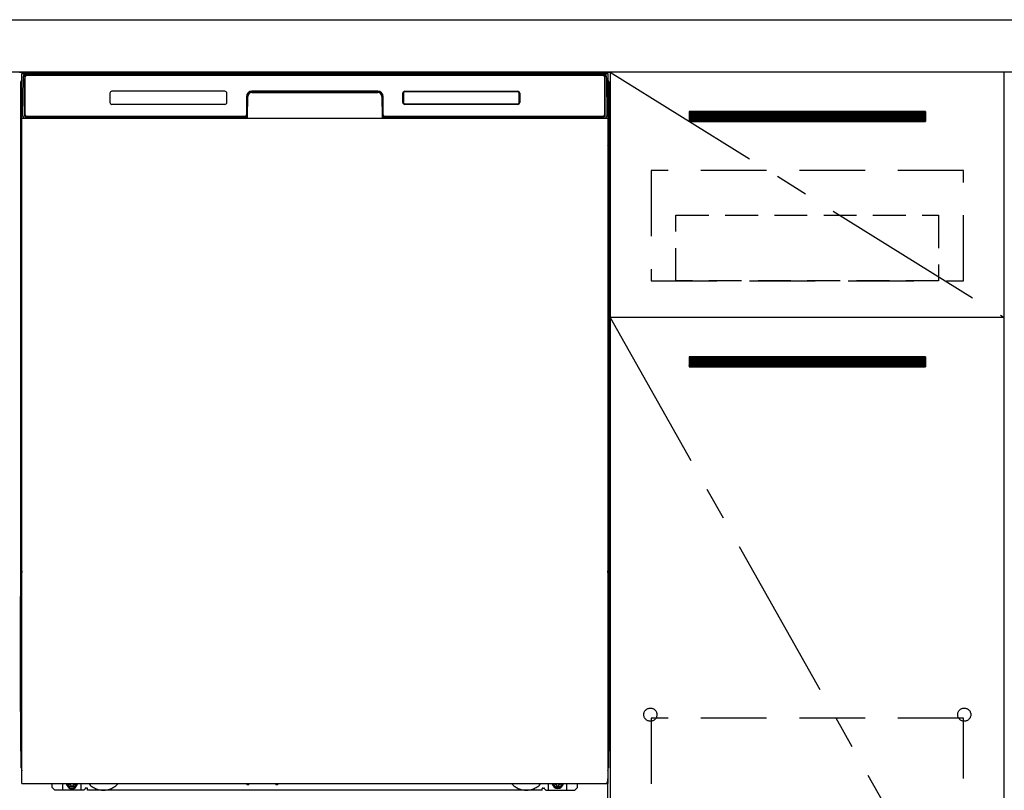
# Model space of a CAD drawing. Extents: x 28111 to 54233, y 210 to 8610.
# Drawn here: x 44453 to 45203, y 2440 to 3027 of the extents above; entities that cross this region are included whole.
import ezdxf

# ---------------------------------------------------------------- set-up
doc = ezdxf.new("R2010")
doc.units = 0
doc.header["$LTSCALE"] = 50
doc.header["$MEASUREMENT"] = 0
for name, pattern in [('CENTER', [2, 1.25, -0.25, 0.25, -0.25]), ('HIDDEN', [0.375, 0.25, -0.125]), ('HIDDENNEW0', [4.5, 3, -1.5]), ('PHANTOM', [2.5, 1.25, -0.25, 0.25, -0.25, 0.25, -0.25])]:
    doc.linetypes.add(name, pattern=pattern)
for name, color, linetype in [('120-キャビネット（外）', 7, 'CONTINUOUS'), ('121-キャビネット（中）', 253, 'HIDDEN'), ('122-扉', 6, 'CONTINUOUS'), ('123-扉向き', 231, 'CENTER'), ('126-甲板', 2, 'CONTINUOUS'), ('150-機器', 8, 'CONTINUOUS')]:
    doc.layers.add(name, color=color, linetype=linetype)

msp = doc.modelspace()

# ---------------------------------------------------------------- hatches: boundary and pattern name
at = {"layer": '122-扉'}
h = msp.add_hatch(dxfattribs=at)
h.set_pattern_fill('ANSI31', color=256, style=0)
h.set_pattern_definition([(135, (226393.6157, -2086.96228), (0.08838834765, 0.08838834765), [])])
h.paths.add_polyline_path([(45143.03, 2957.49), (44963.03, 2957.49), (44963.03, 2949.99), (45143.03, 2949.99)])
edge = h.paths.add_edge_path()
edge.add_line((45143.03, 2949.99), (44812.62, 2949.99))
h = msp.add_hatch(dxfattribs=at)
h.set_pattern_fill('ANSI31', color=256, style=0)
h.set_pattern_definition([(135, (226393.6157, -2273.96226), (0.08838834765, 0.08838834765), [])])
h.paths.add_polyline_path([(45143.03, 2770.49), (44963.03, 2770.49), (44963.03, 2762.99), (45143.03, 2762.99)])
edge = h.paths.add_edge_path()
edge.add_line((45143.03, 2762.99), (44812.62, 2762.99))

# ---------------------------------------------------------------- linework, layer by layer
at = {"layer": '120-キャビネット（外）', "color": 6}
for p, q in [((44453.03, 2987.49), (44903.03, 2987.49)), ((44903.03, 2987.49), (44903.03, 2167.49))]:
    msp.add_line(p, q, dxfattribs=at)
for points in [[(44903.03, 2267.49), (45203.03, 2267.49), (45203.03, 2987.49), (44903.03, 2987.49)], [(45203.03, 2800.49), (44903.03, 2800.49), (44903.03, 2267.49), (45203.03, 2267.49)]]:
    msp.add_lwpolyline(points, close=True, dxfattribs=at)
at = {"layer": '121-キャビネット（中）', "color": 13, "ltscale": 4}
for points in [[(45172.03, 2912.49), (44934.03, 2912.49), (44934.03, 2828.49), (45172.03, 2828.49)], [(45172.03, 2495.39), (44934.03, 2495.39), (44934.03, 2299.39), (45172.03, 2299.39)]]:
    msp.add_lwpolyline(points, close=True, dxfattribs=at)
at = {"layer": '121-キャビネット（中）', "color": 13, "ltscale": 2}
msp.add_lwpolyline([(45153.03, 2828.49), (44953.03, 2828.49), (44953.03, 2878.49), (45153.03, 2878.49)], close=True, dxfattribs=at)
at = {"layer": '121-キャビネット（中）', "color": 13, "ltscale": 4}
for centre in [(44933.53, 2497.99), (44933.53, 2497.99), (45172.53, 2497.99), (45172.53, 2497.99)]:
    msp.add_circle(centre, 5, dxfattribs=at)
at = {"layer": '122-扉'}
for p, q in [((45143.03, 2957.49), (44963.03, 2957.49)), ((44963.03, 2957.49), (44963.03, 2949.99)), ((45143.03, 2957.49), (45143.03, 2949.99)), ((44963.03, 2949.99), (45143.03, 2949.99)), ((45203.03, 2800.49), (44903.03, 2800.49)), ((45203.03, 2800.49), (44903.03, 2800.49)), ((45143.03, 2770.49), (44963.03, 2770.49)), ((44963.03, 2770.49), (44963.03, 2762.99)), ((45143.03, 2770.49), (45143.03, 2762.99)), ((44963.03, 2762.99), (45143.03, 2762.99))]:
    msp.add_line(p, q, dxfattribs=at)
at = {"layer": '123-扉向き', "ltscale": 2}
for p, q in [((44903.03, 2987.49), (45203.03, 2800.49)), ((44903.03, 2800.49), (45203.03, 2267.49))]:
    msp.add_line(p, q, dxfattribs=at)
at = {"layer": '126-甲板'}
msp.add_lwpolyline([(43531.03, 3027.49), (45969.03, 3027.49), (45969.03, 2987.49), (43531.03, 2987.49)], close=True, dxfattribs=at)
at = {"layer": '150-機器', "color": 13}
for p, q in [((44455.03, 2986.49), (44901.03, 2986.49)), ((44455.03, 2445.49), (44455.03, 2986.49)), ((44901.03, 2986.49), (44901.03, 2445.49)), ((44455.03, 2952.49), (44901.03, 2952.49)), ((44455.03, 2445.49), (44901.03, 2445.49))]:
    msp.add_line(p, q, dxfattribs=at)
at = {"layer": '150-機器', "color": 13, "linetype": 'Continuous'}
for p, q in [((44456.07, 2982.7), (44456.09, 2984.1)), ((44456.09, 2984.1), (44456.1, 2984.53)), ((44456.69, 2984.69), (44456.85, 2984.69)), ((44456.89, 2984.69), (44456.85, 2984.69)), ((44456.92, 2984.68), (44456.89, 2984.69)), ((44457, 2984.62), (44456.98, 2984.65)), ((44457.02, 2984.59), (44457, 2984.62)), ((44457.04, 2984.56), (44457.02, 2984.59)), ((44457.03, 2984.33), (44457.02, 2984.17)), ((44457.02, 2984.17), (44457.02, 2983.97)), ((44457.04, 2984.43), (44457.03, 2984.33)), ((44457.05, 2984.53), (44457.04, 2984.56)), ((44457.05, 2984.49), (44457.04, 2984.43)), ((44457.05, 2984.49), (44457.05, 2984.53)), ((44457.07, 2984.49), (44457.05, 2984.49)), ((44457.05, 2984.49), (44457.05, 2984.49)), ((44457.13, 2984.49), (44457.07, 2984.49)), ((44457.13, 2984.49), (44457.13, 2954.29)), ((44458.13, 2985.55), (44458.13, 2985.49)), ((44897.93, 2985.55), (44458.13, 2985.55)), ((44897.93, 2985.49), (44458.13, 2985.49)), ((44458.4, 2986.49), (44898.26, 2986.49)), ((44458.73, 2985.19), (44897.33, 2985.19)), ((44897.93, 2985.49), (44897.93, 2985.55)), ((44898.93, 2984.49), (44898.93, 2954.29)), ((44899.01, 2984.49), (44898.99, 2984.49)), ((44899.02, 2984.56), (44899.01, 2984.53)), ((44899.01, 2984.53), (44899.01, 2984.49)), ((44899.02, 2984.47), (44899.01, 2984.49)), ((44899.01, 2984.49), (44899.01, 2984.49)), ((44899.03, 2984.59), (44899.02, 2984.56)), ((44899.02, 2984.38), (44899.02, 2984.47)), ((44899.03, 2984.25), (44899.02, 2984.38)), ((44899.05, 2984.62), (44899.03, 2984.59)), ((44899.04, 2984.07), (44899.03, 2984.25)), ((44899.04, 2983.85), (44899.04, 2984.07)), ((44899.08, 2984.65), (44899.05, 2984.62)), ((44899.11, 2984.67), (44899.08, 2984.65)), ((44899.14, 2984.68), (44899.11, 2984.67)), ((44899.17, 2984.69), (44899.14, 2984.68)), ((44899.21, 2984.69), (44899.17, 2984.69)), ((44899.21, 2984.69), (44899.37, 2984.69)), ((44899.96, 2984.53), (44899.97, 2984.1)), ((44899.97, 2984.1), (44899.99, 2982.7)), ((44454.02, 2980), (44454.02, 2756)), ((44455.57, 2954.52), (44456.07, 2982.7)), ((44457, 2982.69), (44457, 2954.29)), ((44457.02, 2983.97), (44457.01, 2983.73)), ((44457.43, 2955.09), (44457.43, 2983.89)), ((44898.63, 2983.89), (44898.63, 2955.09)), ((44899.05, 2983.59), (44899.04, 2983.85)), ((44899.05, 2983.31), (44899.05, 2983.59)), ((44899.05, 2983.01), (44899.05, 2983.31)), ((44899.06, 2982.69), (44899.05, 2983.01)), ((44899.06, 2954.29), (44899.06, 2982.69)), ((44899.99, 2982.7), (44900.49, 2954.52)), ((44902.02, 2980), (44902.02, 2756)), ((44522.03, 2971.49), (44522.03, 2964.49)), ((44609.53, 2972.99), (44523.53, 2972.99)), ((44611.03, 2964.49), (44611.03, 2971.49)), ((44630, 2972.49), (44630, 2971.99)), ((44630, 2972.49), (44726.06, 2972.49)), ((44630, 2971.99), (44726.06, 2971.99)), ((44726.03, 2972.99), (44630.03, 2972.99)), ((44726.06, 2972.49), (44726.06, 2971.99)), ((44745.03, 2964.49), (44745.03, 2971.49)), ((44745.14, 2964.5), (44745.14, 2971.48)), ((44745.44, 2971.48), (44745.14, 2971.48)), ((44745.44, 2971.48), (44745.44, 2964.5)), ((44746.54, 2972.58), (44746.5, 2972.58)), ((44746.53, 2972.99), (44832.53, 2972.99)), ((44746.54, 2972.88), (44832.52, 2972.88)), ((44746.54, 2972.58), (44746.54, 2972.88)), ((44832.52, 2972.58), (44746.54, 2972.58)), ((44832.52, 2972.88), (44832.52, 2972.58)), ((44833.62, 2971.48), (44833.62, 2971.52)), ((44833.62, 2964.5), (44833.62, 2971.48)), ((44833.92, 2971.48), (44833.62, 2971.48)), ((44833.92, 2971.48), (44833.92, 2964.5)), ((44834.03, 2971.49), (44834.03, 2964.49)), ((44454.52, 2954.7), (44454.52, 2967.73)), ((44454.9, 2968.05), (44454.62, 2967.85)), ((44455.03, 2968.08), (44454.8, 2967.92)), ((44454.8, 2967.92), (44455.03, 2967.92)), ((44454.91, 2968.06), (44454.9, 2968.05)), ((44454.94, 2968.07), (44454.91, 2968.06)), ((44454.98, 2968.08), (44454.94, 2968.07)), ((44455.03, 2968.08), (44454.98, 2968.08)), ((44609.53, 2962.99), (44523.53, 2962.99)), ((44626.03, 2968.99), (44626.03, 2955.09)), ((44626.5, 2969.02), (44626.37, 2953.4)), ((44627, 2969.02), (44626.5, 2969.02)), ((44626.87, 2953.48), (44627, 2969.02)), ((44729.06, 2969.02), (44729.19, 2953.48)), ((44729.56, 2969.02), (44729.06, 2969.02)), ((44729.56, 2969.02), (44729.69, 2953.4)), ((44730.03, 2955.09), (44730.03, 2968.99)), ((44745.44, 2964.5), (44745.14, 2964.5)), ((44745.44, 2964.5), (44745.44, 2964.47)), ((44832.53, 2962.99), (44746.53, 2962.99)), ((44746.54, 2963.41), (44832.52, 2963.41)), ((44746.54, 2963.41), (44746.54, 2963.1)), ((44832.52, 2963.1), (44746.54, 2963.1)), ((44832.52, 2963.41), (44832.56, 2963.41)), ((44832.52, 2963.1), (44832.52, 2963.41)), ((44833.92, 2964.5), (44833.62, 2964.5)), ((44901.08, 2968.08), (44901.03, 2968.08)), ((44901.25, 2967.92), (44901.03, 2968.07)), ((44901.03, 2967.92), (44901.25, 2967.92)), ((44901.45, 2967.84), (44901.03, 2967.43)), ((44901.12, 2968.07), (44901.08, 2968.08)), ((44901.15, 2968.05), (44901.12, 2968.07)), ((44901.43, 2967.86), (44901.15, 2968.05)), ((44901.52, 2967.73), (44901.52, 2954.7)), ((44454.52, 2953.92), (44454.52, 2954.7)), ((44455.03, 2954.7), (44454.52, 2954.7)), ((44455.62, 2954.52), (44455.57, 2954.52)), ((44455.65, 2954.13), (44455.62, 2954.52)), ((44457.13, 2954.29), (44457, 2954.29)), ((44899.06, 2954.29), (44898.93, 2954.29)), ((44900.44, 2954.52), (44900.4, 2954.13)), ((44900.49, 2954.52), (44900.44, 2954.52)), ((44901.03, 2954.7), (44901.52, 2954.7)), ((44901.52, 2954.7), (44901.52, 2953.92)), ((44454.52, 2953.42), (44454.52, 2953.92)), ((44454.52, 2953.92), (44454.54, 2953.79)), ((44454.52, 2953.42), (44454.52, 2953.39)), ((44454.52, 2953.42), (44454.54, 2953.28)), ((44454.52, 2953.39), (44454.54, 2953.25)), ((44454.52, 2953.39), (44454.54, 2952.89)), ((44454.54, 2953.79), (44454.58, 2953.66)), ((44454.54, 2953.28), (44454.58, 2953.15)), ((44454.54, 2953.25), (44454.59, 2953.13)), ((44454.54, 2952.9), (44454.54, 2952.92)), ((44454.55, 2952.53), (44454.54, 2952.9)), ((44454.54, 2952.89), (44454.56, 2952.76)), ((44454.56, 2952.1), (44454.55, 2952.53)), ((44454.56, 2952.76), (44454.61, 2952.63)), ((44454.56, 2951.62), (44454.56, 2952.1)), ((44454.57, 2951.12), (44454.56, 2951.62)), ((44454.57, 2950.6), (44454.57, 2951.12)), ((44454.57, 2950.6), (44454.57, 2933.4)), ((44455.03, 2950.6), (44454.57, 2950.6)), ((44454.58, 2953.66), (44454.66, 2953.54)), ((44454.58, 2953.15), (44454.66, 2953.03)), ((44454.59, 2953.13), (44454.67, 2953.01)), ((44454.61, 2952.63), (44454.69, 2952.51)), ((44454.66, 2953.54), (44454.76, 2953.43)), ((44454.66, 2953.03), (44454.76, 2952.92)), ((44454.67, 2953.01), (44454.77, 2952.9)), ((44454.69, 2952.51), (44454.79, 2952.4)), ((44454.76, 2953.43), (44454.88, 2953.33)), ((44454.76, 2952.92), (44454.88, 2952.83)), ((44454.77, 2952.9), (44454.9, 2952.81)), ((44454.79, 2952.4), (44454.91, 2952.31)), ((44454.88, 2953.33), (44455.02, 2953.25)), ((44454.88, 2952.83), (44455.02, 2952.75)), ((44454.9, 2952.81), (44455.03, 2952.74)), ((44454.91, 2952.31), (44455.03, 2952.25)), ((44625.72, 2952.49), (44457.45, 2952.49)), ((44457.61, 2953.56), (44457.75, 2953.43)), ((44457.93, 2953.37), (44457.93, 2953.41)), ((44457.93, 2953.41), (44625.13, 2953.41)), ((44457.93, 2953.37), (44625.26, 2953.37)), ((44624.73, 2953.79), (44458.73, 2953.79)), ((44463.61, 2952.49), (44463.61, 2952.48)), ((44463.64, 2952.49), (44463.64, 2952.48)), ((44463.64, 2952.48), (44464.31, 2952.48)), ((44464.31, 2952.48), (44464.31, 2952.49)), ((44465.54, 2952.49), (44465.54, 2952.48)), ((44465.54, 2952.48), (44467.9, 2952.48)), ((44467.9, 2952.48), (44467.9, 2952.49)), ((44468.63, 2952.48), (44468.63, 2952.49)), ((44625.13, 2953.4), (44625.13, 2953.41)), ((44626.37, 2953.4), (44625.13, 2953.4)), ((44625.26, 2953.37), (44625.51, 2953.37)), ((44625.51, 2953.37), (44625.74, 2953.37)), ((44625.74, 2953.37), (44625.96, 2953.37)), ((44625.96, 2953.37), (44626.16, 2953.38)), ((44626.16, 2953.38), (44626.34, 2953.38)), ((44626.34, 2953.38), (44626.48, 2953.39)), ((44626.37, 2953.4), (44626.45, 2953.4)), ((44626.45, 2953.4), (44626.54, 2953.4)), ((44626.48, 2953.39), (44626.54, 2953.39)), ((44626.54, 2953.4), (44626.61, 2953.4)), ((44626.62, 2953.4), (44626.61, 2953.4)), ((44626.65, 2953.39), (44626.62, 2953.4)), ((44626.69, 2953.38), (44626.65, 2953.39)), ((44626.72, 2953.37), (44626.69, 2953.38)), ((44626.74, 2953.35), (44626.72, 2953.37)), ((44626.77, 2953.32), (44626.74, 2953.35)), ((44626.79, 2953.29), (44626.77, 2953.32)), ((44626.8, 2953.26), (44626.79, 2953.29)), ((44626.81, 2953.23), (44626.8, 2953.26)), ((44626.8, 2953.12), (44626.81, 2953.16)), ((44626.81, 2953.19), (44626.81, 2953.23)), ((44626.81, 2953.16), (44626.81, 2953.19)), ((44729.26, 2953.27), (44729.25, 2953.23)), ((44729.25, 2953.23), (44729.25, 2953.2)), ((44729.25, 2953.2), (44729.25, 2953.16)), ((44729.25, 2953.16), (44729.26, 2953.13)), ((44729.27, 2953.3), (44729.26, 2953.27)), ((44729.26, 2953.13), (44729.26, 2953.12)), ((44729.29, 2953.33), (44729.27, 2953.3)), ((44729.32, 2953.35), (44729.29, 2953.33)), ((44729.35, 2953.37), (44729.32, 2953.35)), ((44729.38, 2953.39), (44729.35, 2953.37)), ((44729.41, 2953.39), (44729.38, 2953.39)), ((44729.45, 2953.4), (44729.41, 2953.39)), ((44729.45, 2953.4), (44729.53, 2953.4)), ((44729.52, 2953.39), (44729.64, 2953.38)), ((44729.53, 2953.4), (44729.61, 2953.4)), ((44729.61, 2953.4), (44729.69, 2953.4)), ((44729.64, 2953.38), (44729.8, 2953.38)), ((44730.93, 2953.4), (44729.69, 2953.4)), ((44729.8, 2953.38), (44729.98, 2953.37)), ((44729.98, 2953.37), (44730.19, 2953.37)), ((44730.19, 2953.37), (44730.42, 2953.37)), ((44730.42, 2953.37), (44730.66, 2953.37)), ((44730.66, 2953.37), (44730.79, 2953.37)), ((44730.79, 2953.37), (44898.13, 2953.37)), ((44730.93, 2953.41), (44730.93, 2953.4)), ((44898.13, 2953.41), (44730.93, 2953.41)), ((44897.33, 2953.79), (44731.33, 2953.79)), ((44898.13, 2953.37), (44898.13, 2953.41)), ((44898.45, 2953.56), (44898.31, 2953.43)), ((44901.03, 2953.26), (44901.17, 2953.33)), ((44901.03, 2952.75), (44901.17, 2952.82)), ((44901.03, 2952.26), (44901.15, 2952.32)), ((44901.03, 2950.6), (44901.48, 2950.6)), ((44901.15, 2952.32), (44901.27, 2952.42)), ((44901.17, 2953.33), (44901.29, 2953.43)), ((44901.17, 2952.82), (44901.29, 2952.92)), ((44901.27, 2952.42), (44901.37, 2952.53)), ((44901.29, 2953.43), (44901.39, 2953.54)), ((44901.29, 2952.92), (44901.39, 2953.03)), ((44901.37, 2952.53), (44901.45, 2952.65)), ((44901.39, 2953.54), (44901.46, 2953.66)), ((44901.39, 2953.03), (44901.46, 2953.15)), ((44901.45, 2952.65), (44901.49, 2952.78)), ((44901.46, 2953.66), (44901.51, 2953.79)), ((44901.46, 2953.15), (44901.51, 2953.28)), ((44901.49, 2951.66), (44901.48, 2951.16)), ((44901.48, 2951.16), (44901.48, 2950.64)), ((44901.48, 2950.64), (44901.48, 2950.6)), ((44901.48, 2933.4), (44901.48, 2950.6)), ((44901.49, 2952.78), (44901.51, 2952.89)), ((44901.5, 2952.56), (44901.49, 2952.14)), ((44901.49, 2952.14), (44901.49, 2951.66)), ((44901.51, 2952.92), (44901.5, 2952.56)), ((44901.51, 2953.79), (44901.52, 2953.92)), ((44901.51, 2953.28), (44901.52, 2953.41)), ((44901.51, 2952.89), (44901.52, 2953.39)), ((44901.52, 2953.92), (44901.52, 2953.41)), ((44454.55, 2931.44), (44454.56, 2931.86)), ((44454.56, 2932.33), (44454.57, 2932.84)), ((44454.56, 2931.86), (44454.56, 2932.33)), ((44454.57, 2933.36), (44454.57, 2933.4)), ((44455.03, 2933.4), (44454.57, 2933.4)), ((44454.57, 2932.84), (44454.57, 2933.36)), ((44454.77, 2931.58), (44454.67, 2931.47)), ((44454.9, 2931.67), (44454.77, 2931.58)), ((44455.03, 2931.75), (44454.9, 2931.67)), ((44901.03, 2931.74), (44900.99, 2931.76)), ((44901.03, 2933.4), (44901.48, 2933.4)), ((44901.13, 2931.69), (44901.03, 2931.74)), ((44901.26, 2931.59), (44901.13, 2931.69)), ((44901.36, 2931.49), (44901.26, 2931.59)), ((44901.48, 2933.4), (44901.48, 2932.88)), ((44901.48, 2932.88), (44901.49, 2932.37)), ((44901.49, 2932.37), (44901.49, 2931.9)), ((44901.49, 2931.9), (44901.5, 2931.47)), ((44454.54, 2931.1), (44454.52, 2930.6)), ((44454.54, 2930.72), (44454.52, 2930.58)), ((44454.52, 2930.07), (44454.52, 2930.58)), ((44454.54, 2930.21), (44454.52, 2930.07)), ((44454.52, 2929.3), (44454.52, 2930.07)), ((44454.52, 2800.75), (44454.52, 2929.3)), ((44455.03, 2929.3), (44454.52, 2929.3)), ((44454.54, 2931.07), (44454.55, 2931.44)), ((44454.55, 2931.22), (44454.54, 2931.1)), ((44454.58, 2930.85), (44454.54, 2930.72)), ((44454.58, 2930.34), (44454.54, 2930.21)), ((44454.6, 2931.35), (44454.55, 2931.22)), ((44454.66, 2930.97), (44454.58, 2930.85)), ((44454.66, 2930.46), (44454.58, 2930.34)), ((44454.67, 2931.47), (44454.6, 2931.35)), ((44454.76, 2931.08), (44454.66, 2930.97)), ((44454.76, 2930.57), (44454.66, 2930.46)), ((44454.88, 2931.18), (44454.76, 2931.08)), ((44454.88, 2930.67), (44454.76, 2930.57)), ((44455.02, 2931.25), (44454.88, 2931.18)), ((44455.02, 2930.74), (44454.88, 2930.67)), ((44901.03, 2931.25), (44901.02, 2931.25)), ((44901.03, 2930.74), (44901.02, 2930.74)), ((44901.17, 2931.18), (44901.03, 2931.25)), ((44901.17, 2930.67), (44901.03, 2930.74)), ((44901.03, 2929.3), (44901.52, 2929.3)), ((44901.29, 2931.08), (44901.17, 2931.18)), ((44901.29, 2930.57), (44901.17, 2930.67)), ((44901.39, 2930.97), (44901.29, 2931.08)), ((44901.39, 2930.46), (44901.29, 2930.57)), ((44901.44, 2931.37), (44901.36, 2931.49)), ((44901.46, 2930.85), (44901.39, 2930.97)), ((44901.46, 2930.34), (44901.39, 2930.46)), ((44901.49, 2931.24), (44901.44, 2931.37)), ((44901.51, 2930.72), (44901.46, 2930.85)), ((44901.51, 2930.21), (44901.46, 2930.34)), ((44901.51, 2931.1), (44901.49, 2931.24)), ((44901.5, 2931.47), (44901.51, 2931.1)), ((44901.51, 2931.1), (44901.51, 2931.07)), ((44901.52, 2930.6), (44901.51, 2931.1)), ((44901.52, 2930.58), (44901.51, 2930.72)), ((44901.52, 2930.07), (44901.51, 2930.21)), ((44901.52, 2930.58), (44901.52, 2930.07)), ((44901.52, 2930.07), (44901.52, 2929.3)), ((44901.52, 2929.3), (44901.52, 2800.75)), ((44454.52, 2799.97), (44454.52, 2800.75)), ((44455.03, 2800.75), (44454.52, 2800.75)), ((44454.52, 2799.46), (44454.52, 2799.97)), ((44454.52, 2799.97), (44454.54, 2799.84)), ((44454.52, 2799.46), (44454.53, 2799.33)), ((44454.53, 2799.24), (44454.53, 2799.33)), ((44454.54, 2798.94), (44454.53, 2799.24)), ((44454.54, 2799.84), (44454.58, 2799.71)), ((44454.55, 2798.57), (44454.54, 2798.94)), ((44454.56, 2798.15), (44454.55, 2798.57)), ((44454.56, 2797.67), (44454.56, 2798.15)), ((44454.57, 2797.17), (44454.56, 2797.67)), ((44454.57, 2796.65), (44454.57, 2797.17)), ((44454.57, 2796.65), (44454.57, 2783.45)), ((44455.03, 2796.65), (44454.57, 2796.65)), ((44454.58, 2799.71), (44454.66, 2799.58)), ((44454.66, 2799.58), (44454.76, 2799.47)), ((44454.76, 2799.47), (44454.88, 2799.38)), ((44454.88, 2799.38), (44455.02, 2799.3)), ((44901.03, 2800.75), (44901.52, 2800.75)), ((44901.03, 2799.31), (44901.17, 2799.38)), ((44901.03, 2798.8), (44901.17, 2798.87)), ((44901.03, 2798.31), (44901.15, 2798.37)), ((44901.48, 2796.65), (44901.03, 2796.65)), ((44901.15, 2798.37), (44901.27, 2798.46)), ((44901.17, 2799.38), (44901.29, 2799.47)), ((44901.17, 2798.87), (44901.29, 2798.96)), ((44901.27, 2798.46), (44901.37, 2798.57)), ((44901.29, 2799.47), (44901.39, 2799.58)), ((44901.29, 2798.96), (44901.39, 2799.07)), ((44901.37, 2798.57), (44901.45, 2798.7)), ((44901.39, 2799.58), (44901.46, 2799.71)), ((44901.39, 2799.07), (44901.46, 2799.2)), ((44901.45, 2798.7), (44901.49, 2798.83)), ((44901.46, 2799.71), (44901.51, 2799.84)), ((44901.46, 2799.2), (44901.51, 2799.33)), ((44901.49, 2797.71), (44901.48, 2797.21)), ((44901.48, 2797.21), (44901.48, 2796.69)), ((44901.48, 2796.69), (44901.48, 2796.65)), ((44901.48, 2783.45), (44901.48, 2796.65)), ((44901.49, 2798.83), (44901.51, 2798.94)), ((44901.5, 2798.61), (44901.49, 2798.18)), ((44901.49, 2798.18), (44901.49, 2797.71)), ((44901.51, 2798.97), (44901.5, 2798.61)), ((44901.51, 2799.84), (44901.52, 2799.97)), ((44901.51, 2799.33), (44901.52, 2799.46)), ((44901.51, 2798.94), (44901.52, 2799.44)), ((44901.52, 2800.75), (44901.52, 2799.97)), ((44901.52, 2799.97), (44901.52, 2799.46)), ((44454.55, 2781.49), (44454.56, 2781.91)), ((44454.56, 2782.38), (44454.57, 2782.88)), ((44454.56, 2781.91), (44454.56, 2782.38)), ((44454.57, 2783.4), (44454.57, 2783.45)), ((44455.03, 2783.45), (44454.57, 2783.45)), ((44454.57, 2782.88), (44454.57, 2783.4)), ((44454.77, 2781.63), (44454.67, 2781.52)), ((44454.9, 2781.72), (44454.77, 2781.63)), ((44455.03, 2781.8), (44454.9, 2781.72)), ((44901.48, 2783.45), (44901.03, 2783.45)), ((44901.13, 2781.73), (44901.03, 2781.78)), ((44901.26, 2781.64), (44901.13, 2781.73)), ((44901.36, 2781.53), (44901.26, 2781.64)), ((44901.48, 2783.45), (44901.48, 2782.93)), ((44901.48, 2782.93), (44901.49, 2782.42)), ((44901.49, 2782.42), (44901.49, 2781.95)), ((44901.49, 2781.95), (44901.5, 2781.52)), ((44454.54, 2781.15), (44454.52, 2780.65)), ((44454.54, 2780.77), (44454.52, 2780.63)), ((44454.52, 2780.12), (44454.52, 2780.63)), ((44454.54, 2780.26), (44454.52, 2780.12)), ((44454.52, 2779.35), (44454.52, 2780.12)), ((44454.52, 2626.45), (44454.52, 2779.35)), ((44455.03, 2779.35), (44454.52, 2779.35)), ((44454.54, 2781.12), (44454.55, 2781.49)), ((44454.55, 2781.27), (44454.54, 2781.15)), ((44454.58, 2780.9), (44454.54, 2780.77)), ((44454.58, 2780.39), (44454.54, 2780.26)), ((44454.6, 2781.4), (44454.55, 2781.27)), ((44454.66, 2781.02), (44454.58, 2780.9)), ((44454.66, 2780.51), (44454.58, 2780.39)), ((44454.67, 2781.52), (44454.6, 2781.4)), ((44454.76, 2781.13), (44454.66, 2781.02)), ((44454.76, 2780.62), (44454.66, 2780.51)), ((44454.88, 2781.22), (44454.76, 2781.13)), ((44454.88, 2780.72), (44454.76, 2780.62)), ((44455.02, 2781.3), (44454.88, 2781.22)), ((44455.02, 2780.79), (44454.88, 2780.72)), ((44901.17, 2781.22), (44901.03, 2781.29)), ((44901.17, 2780.72), (44901.03, 2780.79)), ((44901.52, 2779.35), (44901.03, 2779.35)), ((44901.29, 2781.13), (44901.17, 2781.22)), ((44901.29, 2780.62), (44901.17, 2780.72)), ((44901.39, 2781.02), (44901.29, 2781.13)), ((44901.39, 2780.51), (44901.29, 2780.62)), ((44901.44, 2781.41), (44901.36, 2781.53)), ((44901.46, 2780.9), (44901.39, 2781.02)), ((44901.46, 2780.39), (44901.39, 2780.51)), ((44901.49, 2781.29), (44901.44, 2781.41)), ((44901.51, 2780.77), (44901.46, 2780.9)), ((44901.51, 2780.26), (44901.46, 2780.39)), ((44901.51, 2781.15), (44901.49, 2781.29)), ((44901.5, 2781.52), (44901.51, 2781.15)), ((44901.51, 2781.15), (44901.51, 2781.12)), ((44901.52, 2780.65), (44901.51, 2781.15)), ((44901.52, 2780.63), (44901.51, 2780.77)), ((44901.52, 2780.12), (44901.51, 2780.26)), ((44901.52, 2780.63), (44901.52, 2780.12)), ((44901.52, 2780.12), (44901.52, 2779.35)), ((44901.52, 2779.35), (44901.52, 2626.45)), ((44454.02, 2756), (44454.02, 2588)), ((44902.02, 2756), (44902.02, 2588)), ((44454.52, 2625.67), (44454.52, 2626.45)), ((44455.03, 2626.45), (44454.52, 2626.45)), ((44454.52, 2625.16), (44454.52, 2625.67)), ((44454.52, 2625.67), (44454.54, 2625.54)), ((44454.52, 2625.16), (44454.53, 2625.03)), ((44454.53, 2624.94), (44454.53, 2625.03)), ((44454.54, 2624.64), (44454.53, 2624.94)), ((44454.54, 2625.54), (44454.58, 2625.41)), ((44454.55, 2624.27), (44454.54, 2624.64)), ((44454.56, 2623.85), (44454.55, 2624.27)), ((44454.58, 2625.41), (44454.66, 2625.28)), ((44454.66, 2625.28), (44454.76, 2625.17)), ((44454.76, 2625.17), (44454.88, 2625.08)), ((44454.88, 2625.08), (44455.02, 2625)), ((44901.52, 2626.45), (44901.03, 2626.45)), ((44901.03, 2625.01), (44901.17, 2625.08)), ((44901.03, 2624.5), (44901.17, 2624.57)), ((44901.15, 2624.07), (44901.27, 2624.16)), ((44901.17, 2625.08), (44901.29, 2625.17)), ((44901.17, 2624.57), (44901.29, 2624.66)), ((44901.27, 2624.16), (44901.37, 2624.27)), ((44901.29, 2625.17), (44901.39, 2625.28)), ((44901.29, 2624.66), (44901.39, 2624.77)), ((44901.37, 2624.27), (44901.45, 2624.4)), ((44901.39, 2625.28), (44901.46, 2625.41)), ((44901.39, 2624.77), (44901.46, 2624.9)), ((44901.45, 2624.4), (44901.49, 2624.53)), ((44901.46, 2625.41), (44901.51, 2625.54)), ((44901.46, 2624.9), (44901.51, 2625.03)), ((44901.49, 2624.53), (44901.51, 2624.64)), ((44901.5, 2624.31), (44901.49, 2623.88)), ((44901.51, 2624.67), (44901.5, 2624.31)), ((44901.51, 2625.54), (44901.52, 2625.67)), ((44901.51, 2625.03), (44901.52, 2625.16)), ((44901.51, 2624.64), (44901.52, 2625.14)), ((44901.52, 2626.45), (44901.52, 2625.67)), ((44901.52, 2625.67), (44901.52, 2625.16)), ((44454.56, 2623.37), (44454.56, 2623.85)), ((44454.57, 2622.87), (44454.56, 2623.37)), ((44454.57, 2622.35), (44454.57, 2622.87)), ((44454.57, 2622.35), (44454.57, 2609.15)), ((44455.03, 2622.35), (44454.57, 2622.35)), ((44901.03, 2624.01), (44901.15, 2624.07)), ((44901.49, 2623.41), (44901.48, 2622.91)), ((44901.48, 2609.15), (44901.48, 2622.35)), ((44901.49, 2623.88), (44901.49, 2623.41)), ((44454.54, 2606.85), (44454.52, 2606.35)), ((44454.54, 2606.47), (44454.52, 2606.33)), ((44454.52, 2605.82), (44454.52, 2606.33)), ((44454.54, 2605.96), (44454.52, 2605.82)), ((44454.52, 2605.05), (44454.52, 2605.82)), ((44454.52, 2457.5), (44454.52, 2605.05)), ((44455.03, 2605.05), (44454.52, 2605.05)), ((44454.54, 2606.82), (44454.55, 2607.19)), ((44454.55, 2606.97), (44454.54, 2606.85)), ((44454.58, 2606.6), (44454.54, 2606.47)), ((44454.58, 2606.09), (44454.54, 2605.96)), ((44454.55, 2607.19), (44454.56, 2607.61)), ((44454.6, 2607.1), (44454.55, 2606.97)), ((44454.56, 2608.08), (44454.57, 2608.58)), ((44454.56, 2607.61), (44454.56, 2608.08)), ((44454.57, 2609.1), (44454.57, 2609.15)), ((44455.03, 2609.15), (44454.57, 2609.15)), ((44454.57, 2608.58), (44454.57, 2609.1)), ((44454.66, 2606.72), (44454.58, 2606.6)), ((44454.66, 2606.21), (44454.58, 2606.09)), ((44454.67, 2607.22), (44454.6, 2607.1)), ((44454.76, 2606.83), (44454.66, 2606.72)), ((44454.76, 2606.32), (44454.66, 2606.21)), ((44454.77, 2607.33), (44454.67, 2607.22)), ((44454.88, 2606.92), (44454.76, 2606.83)), ((44454.88, 2606.42), (44454.76, 2606.32)), ((44454.9, 2607.42), (44454.77, 2607.33)), ((44455.02, 2607), (44454.88, 2606.92)), ((44455.02, 2606.49), (44454.88, 2606.42)), ((44455.03, 2607.5), (44454.9, 2607.42)), ((44901.48, 2609.15), (44901.03, 2609.15)), ((44901.13, 2607.43), (44901.03, 2607.48)), ((44901.17, 2606.92), (44901.03, 2606.99)), ((44901.17, 2606.42), (44901.03, 2606.49)), ((44901.52, 2605.05), (44901.03, 2605.05)), ((44901.26, 2607.34), (44901.13, 2607.43)), ((44901.29, 2606.83), (44901.17, 2606.92)), ((44901.29, 2606.32), (44901.17, 2606.42)), ((44901.36, 2607.23), (44901.26, 2607.34)), ((44901.39, 2606.72), (44901.29, 2606.83)), ((44901.39, 2606.21), (44901.29, 2606.32)), ((44901.44, 2607.11), (44901.36, 2607.23)), ((44901.46, 2606.6), (44901.39, 2606.72)), ((44901.46, 2606.09), (44901.39, 2606.21)), ((44901.49, 2606.99), (44901.44, 2607.11)), ((44901.51, 2606.47), (44901.46, 2606.6)), ((44901.51, 2605.96), (44901.46, 2606.09)), ((44901.48, 2609.15), (44901.48, 2608.63)), ((44901.48, 2608.63), (44901.49, 2608.12)), ((44901.49, 2608.12), (44901.49, 2607.65)), ((44901.49, 2607.65), (44901.5, 2607.22)), ((44901.51, 2606.85), (44901.49, 2606.99)), ((44901.5, 2607.22), (44901.51, 2606.85)), ((44901.51, 2606.85), (44901.51, 2606.82)), ((44901.52, 2606.35), (44901.51, 2606.85)), ((44901.52, 2606.33), (44901.51, 2606.47)), ((44901.52, 2606.33), (44901.52, 2605.82)), ((44901.52, 2605.82), (44901.52, 2605.05)), ((44901.52, 2605.05), (44901.52, 2457.52)), ((44454.02, 2500.5), (44454.02, 2588)), ((44902.02, 2500.5), (44902.02, 2588)), ((44454.02, 2500.5), (44454.02, 2470.5)), ((44902.02, 2500.5), (44902.02, 2470.5)), ((44455.03, 2457.5), (44454.52, 2457.5)), ((44901.02, 2457.52), (44901.52, 2457.52)), ((44478.02, 2442.5), (44478.02, 2445.49)), ((44486.02, 2440.5), (44486.02, 2445.49)), ((44490.97, 2445.49), (44490.97, 2444.65)), ((44490.97, 2444.65), (44491.67, 2444.65)), ((44494.47, 2444.65), (44495.17, 2444.65)), ((44495.17, 2445.49), (44495.17, 2444.65)), ((44500.02, 2440.5), (44500.02, 2445.49)), ((44626.09, 2445.49), (44626.08, 2445.36)), ((44626.58, 2444.81), (44627.5, 2444.81)), ((44627.99, 2445.49), (44628, 2445.36)), ((44648.09, 2445.49), (44648.08, 2445.36)), ((44648.58, 2444.81), (44649.5, 2444.81)), ((44649.99, 2445.49), (44650, 2445.36)), ((44856.02, 2440.5), (44856.02, 2445.49)), ((44860.92, 2445.49), (44860.92, 2444.9)), ((44860.92, 2444.9), (44861.62, 2444.9)), ((44864.42, 2444.9), (44865.12, 2444.9)), ((44865.12, 2445.49), (44865.12, 2444.9)), ((44870.02, 2440.5), (44870.02, 2445.5)), ((44878.02, 2442.5), (44878.02, 2445.49)), ((44901.02, 2270.49), (44901.02, 2449)), ((44480.02, 2440.5), (44478.02, 2442.5)), ((44502.02, 2440.5), (44480.02, 2440.5)), ((44492.47, 2443.85), (44492.47, 2443.15)), ((44492.47, 2443.15), (44493.67, 2443.15)), ((44493.67, 2443.85), (44493.67, 2443.15)), ((44502.02, 2440.5), (44503.02, 2441.5)), ((44504.52, 2442), (44503.52, 2442)), ((44505.02, 2440.5), (44505.02, 2441.5)), ((44851.02, 2440.5), (44505.02, 2440.5)), ((44851.02, 2440.5), (44851.02, 2441.5)), ((44851.52, 2442), (44852.52, 2442)), ((44854.02, 2440.5), (44853.02, 2441.5)), ((44854.02, 2440.5), (44876.02, 2440.5)), ((44862.42, 2444.1), (44862.42, 2443.4)), ((44862.42, 2443.4), (44863.62, 2443.4)), ((44863.62, 2444.1), (44863.62, 2443.4)), ((44876.02, 2440.5), (44878.02, 2442.5))]:
    msp.add_line(p, q, dxfattribs=at)
at = {"layer": '150-機器', "color": 13, "linetype": 'HIDDENNEW0'}
for p, q in [((44495.12, 2443.25), (44491.02, 2443.25)), ((44860.93, 2443.25), (44865.02, 2443.25))]:
    msp.add_line(p, q, dxfattribs=at)
at = {"layer": '150-機器', "color": 13, "linetype": 'Continuous'}
for centre, radius, start, end in [((44456.69, 2984.09), 0.6, 89.99994, 178.99998), ((44458.1, 2984.49), 2, 89.99993, 178.99996), ((44456.84, 2984.46), 0.236, 8.03478, 71.29283), ((44458.13, 2984.49), 1.06, 90.00011, 180.00011), ((44458.13, 2984.49), 1, 90, 180), ((44458.73, 2983.89), 1.3, 90, 180), ((44458.73, 2983.89), 1.3, 90.00002, 166.65766), ((44897.33, 2983.89), 1.3, 0, 90), ((44897.93, 2984.49), 1.06, 0.00014, 90.00013), ((44897.93, 2984.49), 1, 0, 90), ((44897.96, 2984.49), 2, 0.9999, 89.99992), ((44899.22, 2984.46), 0.236, 108.70706, 171.96533), ((44899.37, 2984.09), 0.6, 1.00002, 90.00007), ((44456.02, 2980), 2, 119.64145, 180), ((44900.02, 2980), 2, 0, 59.64015), ((44523.53, 2971.49), 1.5, 90, 180), ((44609.53, 2971.49), 1.5, 0, 90), ((44630.03, 2968.99), 4, 90, 180), ((44630, 2968.99), 3.5, 90, 179.50001), ((44630, 2968.99), 3, 90, 179.50001), ((44726.03, 2968.99), 4, 0, 90), ((44726.06, 2968.99), 3.5, 0.49999, 90), ((44726.06, 2968.99), 3, 0.49999, 90), ((44746.53, 2971.49), 1.5, 90, 180), ((44746.54, 2971.48), 1.4, 90.00225, 179.99779), ((44747.65, 2971.46), 2.21, 177.38396, 179.42082), ((44748.13, 2971.2), 2.72, 169.6126, 170.2326), ((44746.31, 2971.55), 0.863, 172.52921, 175.06422), ((44746.24, 2971.55), 0.799, 174.83881, 179.11033), ((44746.27, 2971.56), 0.824, 166.44247, 168.84255), ((44746.47, 2971.51), 1.03, 167.91816, 169.73065), ((44746.4, 2971.53), 0.955, 164.34784, 166.36539), ((44746.48, 2971.5), 1.04, 162.24956, 164.07637), ((44746.42, 2971.52), 0.977, 160.26279, 162.21376), ((44746.4, 2971.53), 0.96, 158.38312, 160.38009), ((44746.43, 2971.52), 0.988, 156.37022, 158.31267), ((44746.45, 2971.51), 1.01, 154.44751, 156.35396), ((44746.46, 2971.5), 1.02, 152.48332, 154.37899), ((44746.48, 2971.49), 1.04, 150.62195, 152.49467), ((44746.5, 2971.48), 1.07, 148.70431, 150.54371), ((44746.52, 2971.46), 1.1, 146.89436, 148.69907), ((44746.55, 2971.45), 1.13, 145.04175, 146.81316), ((44746.58, 2971.42), 1.16, 143.30112, 145.03253), ((44746.61, 2971.4), 1.21, 141.52522, 143.21518), ((44746.64, 2971.37), 1.25, 139.8599, 141.51107), ((44746.68, 2971.34), 1.29, 138.16568, 139.77752), ((44746.72, 2971.3), 1.36, 136.58565, 138.14456), ((44746.74, 2971.28), 1.38, 134.96042, 136.51651), ((44746.71, 2971.31), 1.34, 133.40998, 135.01604), ((44746.68, 2971.35), 1.29, 131.76734, 133.41365), ((44746.65, 2971.39), 1.24, 130.14634, 131.83231), ((44746.62, 2971.42), 1.19, 128.41686, 130.14358), ((44746.59, 2971.45), 1.15, 126.71532, 128.48215), ((44746.57, 2971.48), 1.12, 124.90767, 126.70911), ((44746.56, 2971.51), 1.09, 123.13333, 124.96849), ((44746.54, 2971.53), 1.06, 121.25244, 123.11769), ((44746.53, 2971.55), 1.04, 119.4176, 121.31068), ((44746.52, 2971.57), 1.02, 117.4766, 119.39258), ((44746.51, 2971.58), 1, 115.59182, 117.52767), ((44746.51, 2971.59), 0.987, 113.60894, 115.55979), ((44746.5, 2971.6), 0.978, 111.68946, 113.65139), ((44746.5, 2971.61), 0.972, 109.67909, 111.64716), ((44746.5, 2971.61), 0.97, 107.74205, 109.71173), ((44746.5, 2971.61), 0.971, 105.72399, 107.69064), ((44746.5, 2971.6), 0.975, 103.78965, 105.74838), ((44746.5, 2971.6), 0.983, 101.78205, 103.72872), ((44746.5, 2971.58), 0.995, 99.86794, 101.79759), ((44746.51, 2971.57), 1.01, 97.89003, 99.79928), ((44746.51, 2971.55), 1.03, 96.01056, 97.89462), ((44746.51, 2971.53), 1.05, 94.07907, 95.93545), ((44746.51, 2971.5), 1.08, 92.25352, 94.0778), ((44746.51, 2971.47), 1.11, 90.38255, 92.17322), ((44832.52, 2971.48), 1.4, 0.00207, 89.99765), ((44832.5, 2970.37), 2.21, 87.38399, 89.42084), ((44832.53, 2971.49), 1.5, 0, 90), ((44832.59, 2971.78), 0.799, 84.83841, 89.10991), ((44832.58, 2971.71), 0.863, 82.52905, 85.06406), ((44832.24, 2969.89), 2.72, 79.61601, 80.23601), ((44832.54, 2971.56), 1.03, 77.91543, 79.72791), ((44832.6, 2971.75), 0.824, 76.44283, 78.8429), ((44832.57, 2971.62), 0.955, 74.34741, 76.36496), ((44832.54, 2971.55), 1.04, 72.24956, 74.07637), ((44832.56, 2971.6), 0.977, 70.26279, 72.21375), ((44832.56, 2971.62), 0.96, 68.38493, 70.3819), ((44832.55, 2971.59), 0.988, 66.37285, 68.31531), ((44832.54, 2971.57), 1.01, 64.44325, 66.3497), ((44832.54, 2971.56), 1.02, 62.48257, 64.37822), ((44832.53, 2971.55), 1.04, 60.62516, 62.49788), ((44832.52, 2971.52), 1.07, 58.70093, 60.54032), ((44832.5, 2971.5), 1.1, 56.89613, 58.70084), ((44832.48, 2971.47), 1.13, 55.04311, 56.81453), ((44832.46, 2971.44), 1.16, 53.30398, 55.03539), ((44832.43, 2971.41), 1.21, 51.52326, 53.21321), ((44832.41, 2971.38), 1.25, 49.85889, 51.51006), ((44832.38, 2971.34), 1.29, 48.16154, 49.7734), ((44832.33, 2971.3), 1.36, 46.59299, 48.15194), ((44832.32, 2971.28), 1.38, 44.96361, 46.51973), ((44832.35, 2971.31), 1.34, 43.40009, 45.00618), ((44832.39, 2971.35), 1.29, 41.7719, 43.41822), ((44832.42, 2971.38), 1.24, 40.1465, 41.83247), ((44832.46, 2971.41), 1.19, 38.41417, 40.14089), ((44832.49, 2971.43), 1.15, 36.71659, 38.48343), ((44832.52, 2971.45), 1.12, 34.91427, 36.71571), ((44832.54, 2971.47), 1.09, 33.12652, 34.96167), ((44832.56, 2971.48), 1.06, 31.24963, 33.11488), ((44832.59, 2971.49), 1.04, 29.42482, 31.3179), ((44832.6, 2971.5), 1.02, 27.47512, 29.3911), ((44832.62, 2971.51), 1, 25.58726, 27.52311), ((44832.63, 2971.52), 0.987, 23.60894, 25.55979), ((44832.64, 2971.52), 0.978, 21.6863, 23.64823), ((44832.64, 2971.52), 0.972, 19.6807, 21.64876), ((44832.65, 2971.52), 0.97, 17.74205, 19.71173), ((44832.64, 2971.52), 0.971, 15.72844, 17.69508), ((44832.64, 2971.52), 0.975, 13.79132, 15.75004), ((44832.63, 2971.52), 0.983, 11.78912, 13.73579), ((44832.62, 2971.52), 0.995, 9.85451, 11.78416), ((44832.61, 2971.52), 1.01, 7.89818, 9.80743), ((44832.59, 2971.51), 1.03, 6.00068, 7.88474), ((44832.56, 2971.51), 1.05, 4.09066, 5.94704), ((44832.54, 2971.51), 1.08, 2.24518, 4.06946), ((44832.51, 2971.51), 1.11, 0.37924, 2.16991), ((44454.75, 2967.66), 0.236, 128.17803, 160.58499), ((44454.81, 2967.59), 0.329, 91.60479, 128.97361), ((44273.7, 2784.76), 257.38, 45.20811, 45.34411), ((44523.53, 2964.49), 1.5, 180, 270), ((44609.53, 2964.49), 1.5, 270, 360), ((44746.53, 2964.49), 1.5, 180, 270), ((44746.54, 2964.5), 1.4, 180.00221, 269.99775), ((44746.55, 2964.47), 1.11, 180.38255, 182.17322), ((44746.52, 2964.47), 1.08, 182.25352, 184.0778), ((44746.49, 2964.47), 1.05, 184.07893, 185.9353), ((44746.47, 2964.47), 1.03, 186.01245, 187.8965), ((44746.45, 2964.47), 1.01, 187.88809, 189.79733), ((44746.44, 2964.47), 0.995, 189.86794, 191.79759), ((44746.43, 2964.46), 0.983, 191.78243, 193.7291), ((44746.42, 2964.46), 0.975, 193.78966, 195.74838), ((44746.41, 2964.46), 0.971, 195.72515, 197.69179), ((44746.41, 2964.46), 0.97, 197.74205, 199.71173), ((44746.42, 2964.46), 0.972, 199.67909, 201.64715), ((44746.42, 2964.47), 0.978, 201.68946, 203.65139), ((44746.43, 2964.47), 0.987, 203.60894, 205.55979), ((44746.44, 2964.48), 1, 205.59182, 207.52766), ((44746.46, 2964.48), 1.02, 207.4766, 209.39258), ((44746.47, 2964.49), 1.04, 209.41761, 211.31067), ((44746.49, 2964.5), 1.06, 211.25244, 213.11769), ((44746.52, 2964.52), 1.09, 213.13333, 214.96849), ((44746.54, 2964.54), 1.12, 214.90767, 216.70911), ((44746.57, 2964.56), 1.15, 216.71532, 218.48215), ((44746.6, 2964.58), 1.19, 218.41787, 220.14459), ((44746.64, 2964.61), 1.24, 220.14531, 221.83128), ((44746.67, 2964.64), 1.29, 221.76734, 223.41365), ((44746.71, 2964.67), 1.34, 223.40888, 225.01494), ((44746.74, 2964.7), 1.38, 224.96149, 226.51757), ((44746.72, 2964.69), 1.36, 226.58565, 228.14456), ((44746.68, 2964.64), 1.29, 228.16568, 229.77753), ((44746.65, 2964.61), 1.25, 229.85989, 231.51107), ((44746.62, 2964.58), 1.21, 231.52424, 233.2142), ((44746.6, 2964.54), 1.16, 233.30207, 235.03349), ((44746.58, 2964.51), 1.13, 235.04311, 236.81453), ((44746.56, 2964.49), 1.1, 236.89347, 238.69819), ((44746.54, 2964.46), 1.07, 238.70516, 240.54456), ((44746.53, 2964.44), 1.04, 240.62114, 242.49386), ((44746.52, 2964.42), 1.02, 242.48332, 244.37899), ((44746.51, 2964.41), 1.01, 244.4475, 246.35396), ((44746.51, 2964.39), 0.988, 246.37022, 248.31267), ((44746.49, 2964.37), 0.96, 248.38312, 250.38009), ((44746.5, 2964.38), 0.977, 250.26279, 252.21376), ((44746.52, 2964.44), 1.04, 252.24956, 254.07637), ((44746.49, 2964.36), 0.955, 254.34784, 256.36539), ((44746.46, 2964.24), 0.824, 256.44247, 258.84255), ((44746.52, 2964.43), 1.03, 257.91816, 259.73065), ((44746.82, 2966.09), 2.72, 259.6126, 260.2326), ((44746.47, 2964.27), 0.863, 262.52921, 265.06422), ((44746.47, 2964.21), 0.799, 264.83881, 269.11032), ((44746.56, 2965.61), 2.21, 267.38397, 269.42082), ((44832.52, 2964.5), 1.4, 270.00235, 359.99793), ((44832.53, 2964.49), 1.5, 270, 360), ((44832.55, 2964.51), 1.11, 270.38285, 272.17351), ((44832.55, 2964.48), 1.08, 272.25288, 274.07715), ((44832.55, 2964.46), 1.05, 274.07937, 275.93575), ((44832.55, 2964.44), 1.03, 276.01036, 277.89441), ((44832.55, 2964.42), 1.01, 277.89186, 279.80111), ((44832.55, 2964.4), 0.995, 279.86569, 281.79534), ((44832.56, 2964.39), 0.983, 281.78319, 283.72986), ((44832.56, 2964.38), 0.975, 283.78878, 285.7475), ((44832.56, 2964.38), 0.971, 285.72251, 287.68915), ((44832.56, 2964.38), 0.969, 287.74371, 289.71339), ((44832.56, 2964.38), 0.972, 289.68091, 291.64897), ((44832.56, 2964.38), 0.978, 291.68814, 293.65007), ((44832.55, 2964.39), 0.987, 293.60681, 295.55766), ((44832.55, 2964.4), 1, 295.59409, 297.52994), ((44832.54, 2964.42), 1.02, 297.47901, 299.39499), ((44832.53, 2964.44), 1.04, 299.41591, 301.30898), ((44832.52, 2964.46), 1.06, 301.24979, 303.11504), ((44832.5, 2964.48), 1.09, 303.13517, 304.97033), ((44832.49, 2964.51), 1.12, 304.91053, 306.71197), ((44832.47, 2964.53), 1.15, 306.7163, 308.48314), ((44832.44, 2964.57), 1.19, 308.41182, 310.13854), ((44832.41, 2964.6), 1.24, 310.14944, 311.8354), ((44832.38, 2964.64), 1.29, 311.76943, 313.41575), ((44832.35, 2964.67), 1.34, 313.4057, 315.01178), ((44832.32, 2964.7), 1.38, 314.96589, 316.522), ((44832.33, 2964.69), 1.36, 316.58449, 318.14343), ((44832.38, 2964.65), 1.29, 318.16329, 319.77516), ((44832.41, 2964.62), 1.25, 319.86359, 321.51477), ((44832.45, 2964.59), 1.21, 321.51374, 323.2037), ((44832.48, 2964.56), 1.16, 323.30772, 325.03914), ((44832.51, 2964.54), 1.13, 325.0363, 326.80771), ((44832.54, 2964.52), 1.1, 326.89858, 328.70329), ((44832.56, 2964.51), 1.07, 328.71154, 330.55093), ((44832.58, 2964.49), 1.04, 330.61009, 332.4828), ((44832.6, 2964.48), 1.02, 332.48788, 334.38354), ((44832.61, 2964.48), 1.01, 334.44751, 336.35396), ((44832.63, 2964.47), 0.988, 336.37338, 338.31583), ((44832.65, 2964.46), 0.96, 338.38152, 340.37849), ((44832.64, 2964.47), 0.977, 340.26279, 342.21375), ((44832.58, 2964.48), 1.04, 342.25785, 344.08466), ((44832.66, 2964.46), 0.955, 344.33135, 346.34891), ((44832.59, 2964.48), 1.03, 347.91817, 349.73065), ((44832.79, 2964.42), 0.824, 346.44734, 348.84741), ((44830.93, 2964.79), 2.72, 349.62219, 350.24219), ((44831.41, 2964.52), 2.21, 357.38251, 359.41936), ((44832.81, 2964.44), 0.799, 354.84074, 359.11224), ((44832.75, 2964.44), 0.863, 352.52175, 355.05676), ((44901.24, 2967.59), 0.329, 50.4582, 88.25364), ((44901.3, 2967.66), 0.235, 19.46769, 51.44326), ((44457.45, 2954.29), 1.8, 185.00044, 269.99954), ((44457.93, 2954.29), 0.926, 180.00003, 270.00003), ((44457.93, 2954.29), 0.8, 179.99999, 246.4398), ((44458.73, 2955.09), 1.3, 180, 270), ((44624.73, 2955.09), 1.3, 270, 360), ((44731.33, 2955.09), 1.3, 180, 270), ((44897.33, 2955.09), 1.3, 270, 360), ((44898.13, 2954.29), 0.926, 270, 360), ((44898.13, 2954.29), 0.8, 293.56022, 0.00003), ((44898.61, 2954.29), 1.8, 270.00046, 354.99956), ((44455.52, 2953.42), 1, 179.88257, 181.62512), ((44457.93, 2954.29), 0.879, 257.89564, 269.99984), ((44463.95, 2959.31), 6.84, 267.11197, 267.42413), ((44464.92, 3000), 47.52, 269.25635, 270.74365), ((44468.28, 2959.31), 6.84, 266.78126, 272.88852), ((44625.87, 2953.49), 1, 269.99999, 338.2887), ((44626.62, 2953.2), 0.196, 338.29763, 91.9402), ((44625.87, 2953.49), 1, 338.7455, 359.47614), ((44730.19, 2953.49), 1, 180.524, 201.25466), ((44729.44, 2953.2), 0.196, 88.05919, 201.70284), ((44730.19, 2953.49), 1, 201.71131, 270), ((44898.13, 2954.29), 0.879, 269.99984, 282.10403), ((44474.02, 2470.5), 20, 180.00046, 192.83839), ((44882.02, 2470.5), 20, 347.16154, 0.00076), ((44459.52, 2457.5), 5, 180, 206.12594), ((44896.52, 2457.52), 5, 334.15807, 360), ((44491.02, 2445.5), 2.25, 180.1379, 236.25101), ((44493.07, 2445.25), 3.75, 176.22974, 180), ((44493.07, 2445.25), 3.75, 180, 0), ((44493.07, 2445.25), 3.25, 175.64866, 180), ((44493.07, 2445.25), 3.25, 180, 0), ((44491.67, 2443.85), 0.8, 0.00001, 89.99999), ((44494.47, 2443.85), 0.8, 90.00001, 179.99999), ((44495.02, 2445.5), 2.25, 303.74899, 359.8621), ((44493.07, 2445.25), 3.25, 0, 4.35134), ((44493.07, 2445.25), 3.75, 0, 3.77026), ((44626.58, 2445.31), 0.5, 174.12893, 269.97401), ((44627.5, 2445.31), 0.5, 270.00307, 5.84816), ((44648.58, 2445.31), 0.5, 174.12893, 269.97401), ((44649.5, 2445.31), 0.5, 270.00307, 5.84816), ((44861.02, 2445.5), 2.25, 180.1379, 236.25101), ((44863.02, 2445.5), 3.75, 180.08274, 359.91726), ((44863.02, 2445.5), 3.25, 180.09547, 359.90453), ((44861.62, 2444.1), 0.8, 0.00001, 89.99999), ((44864.42, 2444.1), 0.8, 90.00001, 179.99999), ((44865.02, 2445.5), 2.25, 303.74899, 359.8621), ((44503.52, 2441.5), 0.5, 90, 180), ((44504.52, 2441.5), 0.5, 0, 90), ((44851.52, 2441.5), 0.5, 90, 180), ((44852.52, 2441.5), 0.5, 0, 90)]:
    msp.add_arc(centre, radius, start, end, dxfattribs=at)
at = {"layer": '150-機器', "color": 13, "linetype": 'HIDDENNEW0'}
for centre, radius, start, end in [((44517.02, 2455.5), 15, 221.83807, 318.16193), ((44839.02, 2455.5), 15, 221.83807, 318.16193), ((44491.02, 2445.5), 2.25, 236.25101, 270), ((44495.02, 2445.5), 2.25, 270, 303.74899), ((44517.02, 2455.5), 15, 262.83437, 277.16563), ((44839.02, 2455.5), 15, 262.83437, 277.16563), ((44861.02, 2445.5), 2.25, 236.25101, 270), ((44865.02, 2445.5), 2.25, 270, 303.74899)]:
    msp.add_arc(centre, radius, start, end, dxfattribs=at)
at = {"layer": '150-機器', "color": 13, "linetype": 'PHANTOM'}
msp.add_arc((44899.02, 2447.5), 2, 270, 0, dxfattribs=at)

doc.saveas('drawing.dxf')
